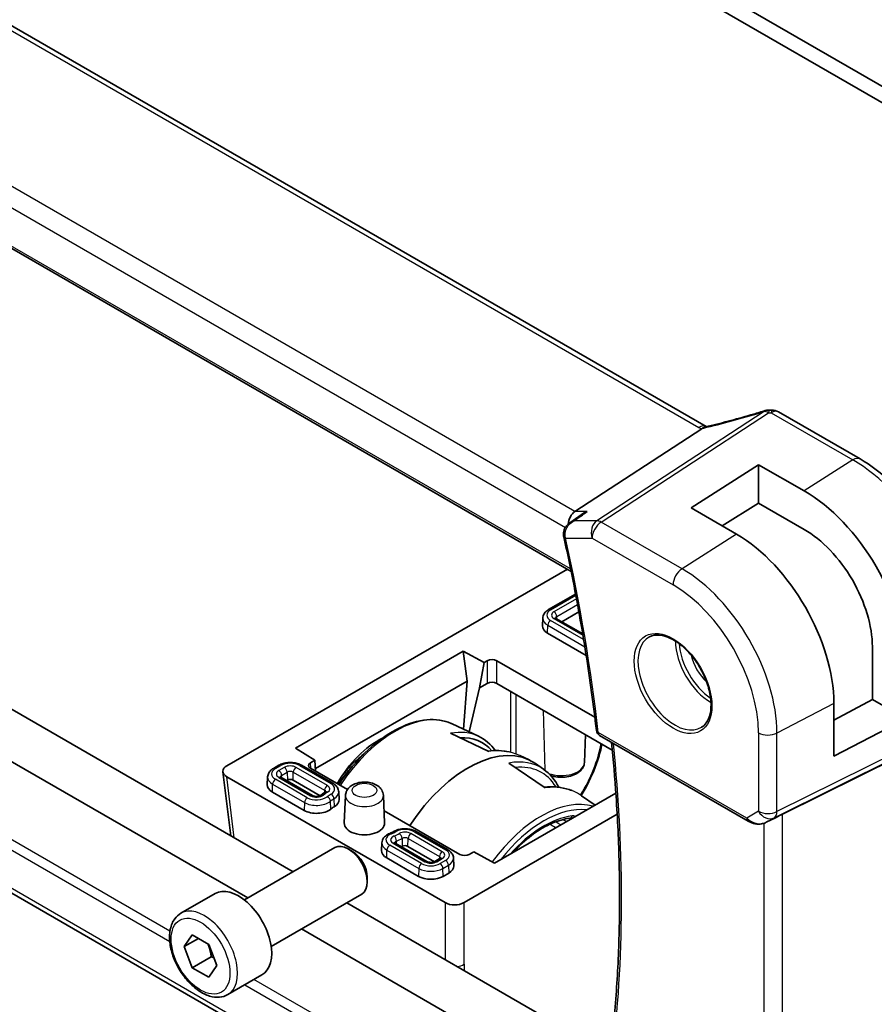
# Model space of a CAD drawing. Units: millimetres. Extents: x 43 to 6530, y 24 to 1429.
# Drawn here: x 744 to 807, y 328 to 402 of the extents above; entities that cross this region are included whole.
import ezdxf

# ---------------------------------------------------------------- set-up
doc = ezdxf.new("R2010")
doc.units = ezdxf.units.MM
doc.header["$LTSCALE"] = 3
doc.layers.add('Visible (ISO)', color=7, linetype='Continuous', lineweight=35)
doc.layers.add('Visible Narrow (ISO)', color=7, linetype='Continuous', lineweight=25)

msp = doc.modelspace()

# ---------------------------------------------------------------- linework, layer by layer
at = {"layer": 'Visible (ISO)'}
for p, q in [((794.6643, 371.4996), (691.0511, 431.3207)), ((678.6503, 421.873), (784.6109, 360.6966)), ((811.3128, 394.8306), (773.4704, 416.6789)), ((810.9774, 393.7995), (772.4098, 416.0665)), ((760.5103, 336.3473), (683.8077, 380.6315)), ((763.8892, 338.2981), (691.2582, 380.2316)), ((784.3329, 312.7988), (680.1372, 372.9562)), ((806.1438, 369.0828), (800.0633, 372.5933)), ((784.9007, 365.1542), (794.3427, 371.3207)), ((793.5523, 365.4462), (798.5727, 368.6486)), ((798.5727, 368.6486), (801.9787, 366.6965)), ((798.5727, 368.6486), (798.5727, 365.7802)), ((798.5727, 365.7802), (795.8595, 364.1043)), ((801.9787, 363.8279), (798.5727, 365.7802)), ((784.5141, 364.3171), (785.3661, 364.924)), ((796.9345, 363.479), (793.5523, 365.4462)), ((758.9541, 346.2033), (784.334, 360.8565)), ((784.9435, 359.0035), (782.9356, 357.8442)), ((785.1897, 357.6762), (783.9164, 356.9411)), ((782.5004, 357.2129), (782.4756, 356.6332)), ((785.4751, 356.0412), (783.4836, 357.191)), ((785.7384, 354.4198), (782.856, 356.0839)), ((764.063, 347.5197), (776.5681, 354.7395)), ((776.5681, 354.7395), (778.1286, 353.9015)), ((776.5681, 354.7395), (776.8643, 352.5161)), ((807.0617, 351.1462), (807.0617, 355.0654)), ((778.1286, 353.9015), (777.7927, 352.0176)), ((778.1286, 353.9015), (778.3661, 354.0386)), ((779.0728, 354.0386), (786.3765, 349.8218)), ((776.8643, 352.5161), (765.557, 345.9878)), ((776.8643, 352.5161), (776.5841, 348.9334)), ((777.7927, 352.0176), (777.0064, 348.7356)), ((778.3661, 352.3486), (777.7927, 352.0176)), ((787.6813, 347.3784), (779.0728, 352.3486)), ((804.1924, 349.6014), (807.0617, 351.1462)), ((807.0617, 351.1462), (809.5554, 349.7064)), ((804.1924, 346.9188), (804.1924, 350.8477)), ((809.5554, 349.7064), (804.1924, 346.9188)), ((775.7573, 349.3207), (777.6987, 348.4113)), ((775.6319, 348.6262), (778.4697, 347.2747)), ((776.565, 348.6891), (776.5648, 348.6862)), ((776.9833, 348.6393), (776.9822, 348.6348)), ((785.5993, 346.4366), (785.6888, 348.5288)), ((786.7385, 348.4609), (797.803, 342.0728)), ((800.3601, 342.5939), (812.6388, 348.6846)), ((765.5164, 346.6198), (764.063, 347.5197)), ((765.1854, 346.4287), (765.5164, 346.6198)), ((765.5692, 345.7992), (765.5164, 346.6198)), ((780.7776, 346.9692), (781.4731, 346.6434)), ((762.8397, 346.2419), (762.4295, 346.005)), ((766.8537, 344.894), (764.5191, 346.2419)), ((767.9433, 344.4285), (765.1854, 346.0207)), ((782.6756, 344.5596), (779.9705, 346.4082)), ((781.3411, 346.4315), (781.3306, 346.4376)), ((782.5583, 345.9434), (781.9478, 346.3693)), ((758.6639, 345.756), (759.2422, 340.981)), ((775.221, 335.9971), (758.9541, 345.3888)), ((761.9943, 345.3737), (761.9695, 344.794)), ((765.3505, 343.9817), (762.9775, 345.3518)), ((763.4672, 345.1348), (763.4103, 345.1019)), ((765.9102, 343.9693), (763.8915, 345.1348)), ((764.723, 342.8746), (762.3499, 344.2447)), ((767.2888, 344.2627), (767.3136, 343.683)), ((767.7972, 343.9933), (767.7093, 341.9391)), ((770.6205, 343.9933), (770.7084, 341.9391)), ((787.9479, 344.1637), (778.9118, 338.9467)), ((786.3947, 343.267), (785.3848, 343.9715)), ((776.3155, 339.5948), (770.6692, 342.8547)), ((788.0468, 342.5876), (776.6317, 335.9971)), ((799.1584, 341.993), (799.8437, 342.3292)), ((775.4085, 339.9548), (773.0739, 341.3027)), ((760.2594, 336.2024), (767.0049, 340.0969)), ((768.3085, 339.8226), (768.0049, 339.9979)), ((770.5107, 340.4568), (770.4859, 339.8771)), ((773.8669, 339.0648), (771.4938, 340.4349)), ((774.4265, 339.0524), (772.4464, 340.1956)), ((773.2394, 337.9577), (770.8663, 339.3278)), ((774.8605, 339.3016), (774.4503, 339.0648)), ((775.8436, 339.3236), (775.8684, 338.7438)), ((777.3531, 339.7859), (777.0222, 339.5948)), ((778.9118, 338.9467), (777.3531, 339.7859)), ((769.4191, 337.899), (769.4191, 337.5484)), ((775.4881, 338.1946), (775.0778, 337.9577)), ((755.5277, 335.2026), (758.0733, 336.6723)), ((762.2594, 332.7383), (769.0049, 336.6328)), ((787.5216, 324.6539), (767.8892, 335.9887)), ((786.2091, 321.51), (764.5103, 334.0379)), ((755.7701, 332.7153), (756.3825, 333.5865)), ((756.8307, 333.3277), (755.7701, 332.7153)), ((756.3825, 333.5865), (757.6072, 332.8794)), ((756.3825, 331.137), (755.7701, 332.7153)), ((757.6072, 332.8794), (758.2196, 331.3011)), ((757.7967, 331.9535), (756.3825, 331.137)), ((757.6072, 330.4299), (756.3825, 331.137)), ((758.2196, 331.3011), (757.6072, 330.4299)), ((759.0277, 329.1404), (761.5733, 330.6101))]:
    msp.add_line(p, q, dxfattribs=at)
for centre, radius, start, end in [((799.3582, 371.7257), 1, 90.264477, 107.165617), ((799.5633, 371.7273), 1, 60, 90.605242), ((786.9885, 348.8939), 0.5, 186.455867, 240)]:
    msp.add_arc(centre, radius, start, end, dxfattribs=at)
for centre, major_axis, ratio, start_param, end_param in [((800.2066, 384.671), (20.0023, 0.9321), 0.59539, 4.642008, 4.6519696), ((801.9801, 357.9789), (-5.366, 9.2294), 0.5793621, 3.9252332, 5.4962125), ((785.1044, 364.264), (0.2635, 0.9834), 0.6885003, 0.6553261, 1.8054133), ((796.9332, 355.0682), (5.1242, -8.9374), 0.5753314, 0.7871313, 2.3577447), ((801.9793, 357.9793), (3.6001, -6.1922), 0.5793621, 0.7836406, 2.3545588), ((784.977, 363.577), (-0.2339, -1.0361), 0.8761472, 5.0986651, 5.2046649), ((783.7752, 356.6147), (-1.3, 0), 0.5773503, 6.2584901, 7.0685835), ((778.7194, 353.8341), (-0.5, 0), 0.5780539, 3.9275998, 5.4971782), ((778.7194, 352.1441), (0.5, 0), 0.5780539, 0.7860072, 2.3555855), ((771.0519, 341.555), (-2.6403, -6.9822), 0.6589399, 3.7574218, 4.4786425), ((776.9163, 338.2027), (4.8, 8.3138), 0.5773503, 6.2337194, 7.7595488), ((773.6142, 340.1036), (-4.3418, -7.8302), 0.551395, 2.9475952, 3.4680389), ((773.3805, 340.2334), (4.4913, 8.0895), 0.5522399, 0.0360224, 0.0380166), ((759.6664, 345.7961), (-1.0049, 0), 0.5745477, 5.5002201, 7.0661505), ((765.5396, 346.2247), (-0.5006, 0), 0.5766475, 5.4983961, 7.0679745), ((777.6811, 337.7721), (-4.6242, -8.3292), 0.5522118, 3.0820517, 3.0849475), ((763.6794, 345.0123), (-0.3, 0), 0.5773503, 3.9269908, 5.4977871), ((763.2691, 344.7755), (-1.3, 0), 0.5773503, 6.2584901, 7.0685835), ((766.014, 343.6644), (1.3, 0), 0.5773503, 5.5250272, 6.3078805), ((765.6422, 343.4054), (-1.3, 0), 0.5773503, 0.7853982, 2.5159643), ((769.2088, 341.9177), (-3.1, 0), 0.5773503, 5.5250272, 5.6575569), ((784.471, 342.5921), (0.0392, -0.2974), 0.7464694, 0, 0.0024862), ((799.691, 342.2044), (0.9998, 0.5352), 0.0332701, 0.8199497, 1.3512231), ((769.2088, 341.9177), (1.5, 0), 0.5773503, 3.1168974, 6.3078805), ((768.0049, 338.3649), (-1, 1.7321), 0.5773503, 3.1415927, 6.2831853), ((769.2088, 341.9177), (-4.1, 0), 0.5773503, 2.3073059, 2.3289544), ((772.2342, 340.0732), (-0.3, 0), 0.5773503, 3.9269908, 5.4705471), ((768.3085, 338.5402), (-0.7853, 1.3602), 0.5773503, 3.9269908, 5.4977871), ((771.7855, 339.8585), (-1.3, 0), 0.5773503, 6.2584901, 7.0685835), ((776.6688, 339.7993), (0.5, 0), 0.5780539, 3.9275998, 5.4971782), ((774.5688, 338.7253), (1.3, 0), 0.5773503, 5.4977871, 6.3078805), ((774.1586, 338.4884), (-1.3, 0), 0.5773503, 0.7853982, 2.3561945), ((759.8233, 333.6412), (-1.75, 3.0311), 0.5773503, 3.1415926, 6.2831853), ((775.9264, 336.4084), (-1, 0), 0.5801665, 0.7878312, 2.3537615)]:
    msp.add_ellipse(centre, major_axis=major_axis, ratio=ratio, start_param=start_param, end_param=end_param, dxfattribs=at)
for points, knots in [([(799.0631, 372.6812), (798.7789, 372.5934), (798.4951, 372.5076), (797.9285, 372.3402), (797.6457, 372.2585), (797.0817, 372.0994), (796.8004, 372.0219), (796.24, 371.8714), (795.9608, 371.7983), (795.4051, 371.6567), (795.1284, 371.5882), (794.8533, 371.5219)], [0.94422935, 0.94422935, 0.94422935, 0.94422935, 0.98540782, 0.98540782, 1.02658629, 1.02658629, 1.06776475, 1.06776475, 1.10894322, 1.10894322, 1.15012169, 1.15012169, 1.15012169, 1.15012169]), ([(794.6006, 371.4682), (794.6166, 371.4711), (794.6327, 371.4742), (794.6654, 371.4805), (794.6819, 371.4838), (794.7153, 371.4907), (794.7322, 371.4943), (794.7663, 371.5017), (794.7835, 371.5056), (794.8182, 371.5136), (794.8357, 371.5177), (794.8533, 371.5219)], [-1.31294199, -1.31294199, -1.31294199, -1.31294199, -1.28037793, -1.28037793, -1.24781387, -1.24781387, -1.21524981, -1.21524981, -1.18268575, -1.18268575, -1.15012169, -1.15012169, -1.15012169, -1.15012169]), ([(794.6643, 371.4996), (794.67, 371.4963), (794.6759, 371.493), (794.6845, 371.4883), (794.6872, 371.4869), (794.6898, 371.4855)], [0, 0, 0, 0, 0.027197589, 0.027197589, 0.038732364, 0.038732364, 0.038732364, 0.038732364]), ([(794.3427, 371.3207), (794.3691, 371.3379), (794.3922, 371.355), (794.412, 371.3718), (794.4121, 371.3719), (794.4122, 371.372)], [-0.3578016512, -0.3578016512, -0.3578016512, -0.3578016512, -0.3495132255, -0.3495132255, -0.3494722985, -0.3494722985, -0.3494722985, -0.3494722985]), ([(813.6768, 356.0352), (813.6768, 356.9763), (813.5486, 357.9704), (813.0604, 359.9871), (812.7002, 361.0094), (811.7829, 362.9969), (811.2259, 363.9618), (809.9633, 365.7499), (809.258, 366.573), (807.7556, 368.0041), (806.9588, 368.6122), (806.1438, 369.0828)], [0, 0, 0, 0, 0.3141593, 0.3141593, 0.6283185, 0.6283185, 0.9424778, 0.9424778, 1.2566371, 1.2566371, 1.5707963, 1.5707963, 1.5707963, 1.5707963]), ([(785.3661, 364.924), (785.4995, 365.0191), (785.6486, 365.0958), (785.8065, 365.1528), (785.8084, 365.1535), (785.8103, 365.1542)], [0.117117802, 0.117117802, 0.117117802, 0.117117802, 0.166732508, 0.166732508, 0.167334931, 0.167334931, 0.167334931, 0.167334931]), ([(784.5141, 364.3171), (784.4643, 364.2817), (784.4158, 364.242), (784.323, 364.1529), (784.2788, 364.1036), (784.1976, 363.9937), (784.1599, 363.9323), (784.0968, 363.7954), (784.0714, 363.7205), (784.0412, 363.5559), (784.037, 363.4663), (784.0479, 363.3764)], [-0.058449112, -0.058449112, -0.058449112, -0.058449112, -0.04675929, -0.04675929, -0.035069467, -0.035069467, -0.023379645, -0.023379645, -0.011689822, -0.011689822, 0, 0, 0, 0]), ([(784.0664, 363.2678), (784.2826, 362.2892), (784.4881, 361.3132), (784.8772, 359.3674), (785.061, 358.3975), (785.4065, 356.4646), (785.5684, 355.5017), (785.87, 353.5835), (786.0098, 352.6282), (786.2674, 350.7263), (786.3851, 349.7797), (786.4917, 348.8377)], [5.99868469, 5.99868469, 5.99868469, 5.99868469, 6.02780616, 6.02780616, 6.05692763, 6.05692763, 6.0860491, 6.0860491, 6.11517057, 6.11517057, 6.14429204, 6.14429204, 6.14429204, 6.14429204]), ([(782.5004, 357.2129), (782.5028, 357.2678), (782.5125, 357.3222), (782.5445, 357.4258), (782.5669, 357.475), (782.621, 357.5666), (782.6528, 357.609), (782.7233, 357.687), (782.7621, 357.7227), (782.845, 357.7879), (782.8892, 357.8174), (782.9356, 357.8442)], [2.38088971, 2.38088971, 2.38088971, 2.38088971, 2.5330303, 2.5330303, 2.68517089, 2.68517089, 2.83731148, 2.83731148, 2.98945207, 2.98945207, 3.14159265, 3.14159265, 3.14159265, 3.14159265]), ([(783.4419, 357.2231), (783.4419, 357.2231), (783.4425, 357.2222), (783.4463, 357.218), (783.4506, 357.2138), (783.4637, 357.2034), (783.4726, 357.1974), (783.4836, 357.191)], [4.30737775, 4.30737775, 4.30737775, 4.30737775, 4.4081078, 4.4081078, 4.56024839, 4.56024839, 4.71238898, 4.71238898, 4.71238898, 4.71238898]), ([(790.4489, 355.8133), (790.6618, 355.9244), (790.9135, 355.9721), (791.4549, 355.9263), (791.7375, 355.8451), (792.3106, 355.5679), (792.6002, 355.3763), (793.163, 354.8989), (793.4361, 354.6131), (793.9371, 353.975), (794.1648, 353.6226), (794.5499, 352.8877), (794.7072, 352.5055), (794.9353, 351.7524), (795.0062, 351.3816), (795.0566, 350.6918), (795.0365, 350.3727), (794.9129, 349.8164), (794.8092, 349.5804), (794.577, 349.2643), (794.4645, 349.1584), (794.3376, 349.0778)], [3.951686, 3.951686, 3.951686, 3.951686, 4.3089882, 4.3089882, 4.6313246, 4.6313246, 4.9428044, 4.9428044, 5.2549434, 5.2549434, 5.5684694, 5.5684694, 5.8823295, 5.8823295, 6.1953234, 6.1953234, 6.5067923, 6.5067923, 6.8203244, 6.8203244, 7.0438882, 7.0438882, 7.0438882, 7.0438882]), ([(767.307, 344.7959), (767.4847, 345.0658), (767.6705, 345.3293), (768.4367, 346.3451), (769.0718, 347.0334), (770.4054, 348.1976), (771.1038, 348.6729), (772.4981, 349.3576), (773.1941, 349.5671), (774.5029, 349.6839), (775.1179, 349.5973), (775.6939, 349.3498), (775.7257, 349.3355), (775.7573, 349.3207)], [2.1086174, 2.1086174, 2.1086174, 2.1086174, 2.2175166, 2.2175166, 2.5418727, 2.5418727, 2.8670889, 2.8670889, 3.1924175, 3.1924175, 3.5097363, 3.5097363, 3.5284591, 3.5284591, 3.5284591, 3.5284591]), ([(786.9128, 347.8221), (786.835, 347.437), (786.7305, 347.0436), (786.3665, 345.9299), (786.0444, 345.1921), (785.5622, 344.3231), (785.4635, 344.1546), (785.361, 343.988)], [0.10619236, 0.10619236, 0.10619236, 0.10619236, 0.23722332, 0.23722332, 0.47763447, 0.47763447, 0.53604251, 0.53604251, 0.53604251, 0.53604251]), ([(787.4984, 324.4689), (787.691, 325.9891), (787.8454, 327.5378), (788.0773, 330.6876), (788.1548, 332.2887), (788.2326, 335.5386), (788.2329, 337.1874), (788.1563, 340.5278), (788.0794, 342.2193), (787.8742, 345.2585), (787.7612, 346.5987), (787.6251, 347.949)], [6.1477075, 6.1477075, 6.1477075, 6.1477075, 6.2018118, 6.2018118, 6.25591609, 6.25591609, 6.31002039, 6.31002039, 6.36412469, 6.36412469, 6.40615354, 6.40615354, 6.40615354, 6.40615354]), ([(767.6107, 345.5472), (767.7775, 345.7535), (767.9504, 345.9514), (768.455, 346.4846), (768.7983, 346.7963), (769.1502, 347.0663)], [2.27350016, 2.27350016, 2.27350016, 2.27350016, 2.39894699, 2.39894699, 2.62942854, 2.62942854, 2.62942854, 2.62942854]), ([(761.9943, 345.3737), (761.9967, 345.4286), (762.0064, 345.483), (762.0384, 345.5866), (762.0608, 345.6358), (762.1149, 345.7274), (762.1467, 345.7698), (762.2172, 345.8478), (762.256, 345.8835), (762.3389, 345.9487), (762.3831, 345.9782), (762.4295, 346.005)], [2.38088971, 2.38088971, 2.38088971, 2.38088971, 2.5330303, 2.5330303, 2.68517089, 2.68517089, 2.83731148, 2.83731148, 2.98945207, 2.98945207, 3.14159265, 3.14159265, 3.14159265, 3.14159265]), ([(762.8397, 346.2419), (762.9355, 346.2972), (763.0407, 346.3407), (763.2631, 346.4061), (763.3802, 346.4279), (763.6187, 346.4497), (763.74, 346.4497), (763.9785, 346.4279), (764.0957, 346.4061), (764.318, 346.3407), (764.4233, 346.2972), (764.5191, 346.2419)], [3.1415927, 3.1415927, 3.1415927, 3.1415927, 3.4557519, 3.4557519, 3.7699112, 3.7699112, 4.0840704, 4.0840704, 4.3982297, 4.3982297, 4.712389, 4.712389, 4.712389, 4.712389]), ([(785.5993, 346.4366), (785.5946, 346.3276), (785.5663, 346.2202), (785.4672, 346.0129), (785.3926, 345.9151), (785.1968, 345.7277), (785.0691, 345.6429), (784.7757, 345.5), (784.6076, 345.4443), (784.2553, 345.3699), (784.0713, 345.351), (783.7044, 345.3502), (783.5215, 345.3681), (783.2614, 345.4213), (783.1779, 345.4431), (783.0973, 345.4691)], [5.5224824, 5.5224824, 5.5224824, 5.5224824, 5.7670691, 5.7670691, 6.0407126, 6.0407126, 6.3679259, 6.3679259, 6.7179014, 6.7179014, 7.0648924, 7.0648924, 7.409393, 7.409393, 7.5780701, 7.5780701, 7.5780701, 7.5780701]), ([(762.9358, 345.3839), (762.9358, 345.3839), (762.9364, 345.383), (762.9402, 345.3788), (762.9445, 345.3746), (762.9577, 345.3642), (762.9665, 345.3582), (762.9775, 345.3518)], [4.30737775, 4.30737775, 4.30737775, 4.30737775, 4.4081078, 4.4081078, 4.56024839, 4.56024839, 4.71238898, 4.71238898, 4.71238898, 4.71238898]), ([(766.8537, 344.894), (766.9001, 344.8672), (766.9442, 344.8376), (767.0271, 344.7724), (767.0659, 344.7368), (767.1364, 344.6588), (767.1682, 344.6164), (767.2224, 344.5248), (767.2447, 344.4756), (767.2768, 344.3719), (767.2864, 344.3175), (767.2888, 344.2627)], [4.71238898, 4.71238898, 4.71238898, 4.71238898, 4.86452957, 4.86452957, 5.01667016, 5.01667016, 5.16881074, 5.16881074, 5.32095133, 5.32095133, 5.47309192, 5.47309192, 5.47309192, 5.47309192]), ([(767.7972, 343.9933), (767.8013, 344.0906), (767.8237, 344.1862), (767.899, 344.3683), (767.9544, 344.4528), (768.0977, 344.6167), (768.1901, 344.6899), (768.4119, 344.8244), (768.5454, 344.8786), (768.8305, 344.9569), (768.9827, 344.9791), (769.2871, 344.9898), (769.439, 344.9787), (769.735, 344.9226), (769.879, 344.8775), (770.1467, 344.7479), (770.2715, 344.6636), (770.462, 344.4596), (770.5345, 344.3487), (770.6023, 344.1481), (770.6172, 344.0712), (770.6205, 343.9933)], [2.3808897, 2.3808897, 2.3808897, 2.3808897, 2.5906726, 2.5906726, 2.8234815, 2.8234815, 3.1170989, 3.1170989, 3.4831666, 3.4831666, 3.8662914, 3.8662914, 4.2440721, 4.2440721, 4.6251461, 4.6251461, 5.003391, 5.003391, 5.3051658, 5.3051658, 5.4730919, 5.4730919, 5.4730919, 5.4730919]), ([(782.6139, 344.6017), (783.2664, 344.6763), (783.8965, 344.616), (784.5277, 344.4058), (784.5953, 344.3811), (784.6621, 344.3546)], [0.00967558, 0.00967558, 0.00967558, 0.00967558, 0.28601398, 0.28601398, 0.31962994, 0.31962994, 0.31962994, 0.31962994]), ([(765.3505, 343.9817), (765.3658, 343.9729), (765.3852, 343.9636), (765.4324, 343.946), (765.4608, 343.9378), (765.5242, 343.9246), (765.5596, 343.9198), (765.6333, 343.9154), (765.6717, 343.9159), (765.7457, 343.9223), (765.7814, 343.9282), (765.845, 343.9437), (765.8731, 343.9531), (765.9182, 343.9725), (765.9359, 343.9823), (765.9536, 343.9942), (765.9578, 343.9973), (765.9613, 344.0001)], [4.712389, 4.712389, 4.712389, 4.712389, 4.9236474, 4.9236474, 5.1516124, 5.1516124, 5.3947263, 5.3947263, 5.6461315, 5.6461315, 5.8966675, 5.8966675, 6.1368439, 6.1368439, 6.359622, 6.359622, 6.4429551, 6.4429551, 6.4429551, 6.4429551]), ([(766.3114, 344.2442), (766.2864, 344.2289), (766.2618, 344.2135), (766.2131, 344.1822), (766.1891, 344.1664), (766.1417, 344.1342), (766.1184, 344.118), (766.0723, 344.085), (766.0496, 344.0683), (766.0049, 344.0345), (765.9829, 344.0174), (765.9613, 344.0001)], [3.16883274, 3.16883274, 3.16883274, 3.16883274, 3.19533867, 3.19533867, 3.22184461, 3.22184461, 3.24835055, 3.24835055, 3.27485648, 3.27485648, 3.30136242, 3.30136242, 3.30136242, 3.30136242]), ([(766.3114, 344.2442), (766.3212, 344.2502), (766.329, 344.2558), (766.3404, 344.2652), (766.344, 344.269), (766.3469, 344.2722), (766.3473, 344.2729), (766.3473, 344.2729)], [0.02724008, 0.02724008, 0.02724008, 0.02724008, 0.17393265, 0.17393265, 0.32062523, 0.32062523, 0.40501123, 0.40501123, 0.40501123, 0.40501123]), ([(780.2494, 339.719), (780.3217, 339.7969), (780.3946, 339.8735), (780.9042, 340.3944), (781.36, 340.7889), (782.2807, 341.4514), (782.7456, 341.7192), (783.6527, 342.1135), (784.0947, 342.2399), (784.5102, 342.2947)], [2.38345075, 2.38345075, 2.38345075, 2.38345075, 2.4247641, 2.4247641, 2.67009051, 2.67009051, 2.91541692, 2.91541692, 3.16074333, 3.16074333, 3.16074333, 3.16074333]), ([(771.4197, 341.3168), (771.5154, 341.3692), (771.6199, 341.4103), (771.84, 341.4716), (771.9556, 341.4917), (772.1903, 341.5109), (772.3095, 341.51), (772.5436, 341.487), (772.6584, 341.4651), (772.8765, 341.4001), (772.9798, 341.3571), (773.0739, 341.3027)], [3.1688327, 3.1688327, 3.1688327, 3.1688327, 3.477544, 3.477544, 3.7862552, 3.7862552, 4.0949665, 4.0949665, 4.4036777, 4.4036777, 4.712389, 4.712389, 4.712389, 4.712389]), ([(797.803, 342.0728), (797.8393, 342.0518), (797.8765, 342.0323), (797.9524, 341.9962), (797.9911, 341.9795), (798.0697, 341.9489), (798.1096, 341.9351), (798.1902, 341.9102), (798.231, 341.8993), (798.313, 341.8803), (798.3544, 341.8724), (798.3959, 341.8661)], [4.83549101, 4.83549101, 4.83549101, 4.83549101, 4.98235487, 4.98235487, 5.12921874, 5.12921874, 5.2760826, 5.2760826, 5.42294646, 5.42294646, 5.56981033, 5.56981033, 5.56981033, 5.56981033]), ([(798.3959, 341.8661), (798.4486, 341.8581), (798.5015, 341.8538), (798.6068, 341.8523), (798.6593, 341.8551), (798.7632, 341.8668), (798.8146, 341.8758), (798.916, 341.8997), (798.966, 341.9146), (799.0638, 341.9498), (799.1117, 341.9701), (799.1584, 341.993)], [0.7866792, 0.7866792, 0.7866792, 0.7866792, 0.93569348, 0.93569348, 1.08470777, 1.08470777, 1.23372205, 1.23372205, 1.38273633, 1.38273633, 1.53175062, 1.53175062, 1.53175062, 1.53175062]), ([(770.5107, 340.4568), (770.5136, 340.5232), (770.5272, 340.5888), (770.5722, 340.7115), (770.6034, 340.7687), (770.678, 340.8726), (770.7214, 340.9195), (770.8166, 341.0039), (770.8685, 341.0415), (770.979, 341.1085), (771.0376, 341.1379), (771.0988, 341.1634)], [2.38088971, 2.38088971, 2.38088971, 2.38088971, 2.56498425, 2.56498425, 2.7490788, 2.7490788, 2.93317334, 2.93317334, 3.11726788, 3.11726788, 3.30136242, 3.30136242, 3.30136242, 3.30136242]), ([(771.4197, 341.3168), (771.3996, 341.3059), (771.3793, 341.2951), (771.3382, 341.2738), (771.3173, 341.2632), (771.2751, 341.2425), (771.2537, 341.2322), (771.2103, 341.212), (771.1884, 341.2021), (771.144, 341.1825), (771.1215, 341.1729), (771.0988, 341.1634)], [0.02724008, 0.02724008, 0.02724008, 0.02724008, 0.05374602, 0.05374602, 0.08025196, 0.08025196, 0.10675789, 0.10675789, 0.13326383, 0.13326383, 0.15976977, 0.15976977, 0.15976977, 0.15976977]), ([(771.4522, 340.467), (771.4522, 340.467), (771.4528, 340.4661), (771.4566, 340.4619), (771.4609, 340.4576), (771.474, 340.4473), (771.4828, 340.4412), (771.4938, 340.4349)], [4.30737775, 4.30737775, 4.30737775, 4.30737775, 4.4081078, 4.4081078, 4.56024839, 4.56024839, 4.71238898, 4.71238898, 4.71238898, 4.71238898]), ([(775.4085, 339.9548), (775.4549, 339.9281), (775.4991, 339.8985), (775.582, 339.8333), (775.6207, 339.7976), (775.6913, 339.7196), (775.7231, 339.6772), (775.7772, 339.5857), (775.7995, 339.5364), (775.8316, 339.4328), (775.8413, 339.3784), (775.8436, 339.3236)], [4.71238898, 4.71238898, 4.71238898, 4.71238898, 4.86452957, 4.86452957, 5.01667016, 5.01667016, 5.16881074, 5.16881074, 5.32095133, 5.32095133, 5.47309192, 5.47309192, 5.47309192, 5.47309192]), ([(774.8605, 339.3016), (774.8715, 339.308), (774.8803, 339.3141), (774.8934, 339.3244), (774.8977, 339.3286), (774.9015, 339.3328), (774.9022, 339.3337), (774.9022, 339.3337)], [0, 0, 0, 0, 0.15214059, 0.15214059, 0.30428118, 0.30428118, 0.40501123, 0.40501123, 0.40501123, 0.40501123]), ([(773.8669, 339.0648), (773.8822, 339.056), (773.9016, 339.0467), (773.9488, 339.0291), (773.9771, 339.0208), (774.0405, 339.0076), (774.076, 339.0029), (774.1497, 338.9985), (774.188, 338.999), (774.2621, 339.0054), (774.2978, 339.0113), (774.3614, 339.0267), (774.3894, 339.0362), (774.4271, 339.0523), (774.4397, 339.0587), (774.4503, 339.0648)], [4.712389, 4.712389, 4.712389, 4.712389, 4.9236474, 4.9236474, 5.1516124, 5.1516124, 5.3947263, 5.3947263, 5.6461315, 5.6461315, 5.8966675, 5.8966675, 6.1368439, 6.1368439, 6.2831853, 6.2831853, 6.2831853, 6.2831853]), ([(759.0277, 329.1404), (758.8386, 329.0313), (758.6247, 328.9668), (758.1634, 328.9271), (757.915, 328.9589), (757.3894, 329.118), (757.1119, 329.2577), (756.5682, 329.631), (756.3027, 329.8681), (755.8163, 330.4092), (755.5953, 330.7125), (755.2167, 331.3558), (755.0589, 331.6954), (754.8207, 332.3817), (754.7407, 332.7283), (754.6704, 333.3995), (754.6808, 333.7241), (754.8035, 334.3122), (754.9136, 334.5783), (755.2005, 334.9634), (755.3529, 335.1017), (755.5277, 335.2026)], [2.3561945, 2.3561945, 2.3561945, 2.3561945, 2.6200397, 2.6200397, 2.9079698, 2.9079698, 3.2359216, 3.2359216, 3.5755365, 3.5755365, 3.9125218, 3.9125218, 4.2478355, 4.2478355, 4.584557, 4.584557, 4.9241175, 4.9241175, 5.2539508, 5.2539508, 5.4977871, 5.4977871, 5.4977871, 5.4977871])]:
    msp.add_open_spline(points, degree=3, knots=knots, dxfattribs=at)
for points in [[(794.6006, 371.4682), (794.5369, 371.4566), (794.473, 371.424), (794.4122, 371.372)], [(777.7058, 348.4025), (778.1957, 348.1725), (778.6276, 347.8078), (778.9587, 347.3355)], [(778.4206, 347.2981), (778.9655, 347.3657), (779.4956, 347.3424), (779.9861, 347.2325)], [(782.5695, 345.9324), (783.0282, 345.6127), (783.4135, 345.155), (783.6903, 344.6003)], [(784.5211, 342.2955), (784.5211, 342.2955), (784.5197, 342.2958), (784.516, 342.2956)], [(799.8437, 342.3292), (799.8595, 342.337), (799.8754, 342.3451), (799.8914, 342.3535)]]:
    msp.add_open_spline(points, degree=3, dxfattribs=at)
for points, weights in [([(757.5338, 332.9218), (757.7164, 332.5063), (757.7967, 331.9535)], [1.07507328986, 1.09062147728, 1]), ([(757.7967, 331.9535), (757.8996, 331.9207), (757.9922, 331.8872)], [1, 1.01779072487, 1.03148954554])]:
    msp.add_rational_spline(points, weights, degree=2, dxfattribs=at)
at = {"layer": 'Visible Narrow (ISO)'}
for p, q in [((690.5141, 431.2487), (794.1273, 371.4276)), ((784.9007, 365.1542), (680.6489, 425.344)), ((679.8121, 424.238), (784.1889, 363.976)), ((784.572, 360.8882), (678.6005, 422.0708)), ((754.7177, 333.8813), (678.8638, 377.6756)), ((678.6005, 377.0483), (754.7009, 333.1117)), ((784.3973, 313.0998), (679.8121, 373.4821)), ((799.0054, 372.616), (786.5325, 364.4701)), ((786.8483, 364.3738), (799.3212, 372.5198)), ((799.5263, 372.5213), (805.6068, 369.0108)), ((805.6068, 369.0108), (801.9787, 366.6965)), ((785.8103, 365.1542), (784.9007, 365.1542)), ((786.5325, 364.4701), (784.8498, 364.4701)), ((792.8789, 360.8921), (786.8483, 364.3738)), ((796.9345, 363.479), (792.8789, 360.8921)), ((784.2011, 363.1716), (786.1782, 363.1716)), ((786.1782, 363.1716), (792.2088, 359.6898)), ((783.0856, 357.8293), (784.9609, 358.9121)), ((785.0096, 358.6538), (783.3336, 357.6862)), ((783.5456, 357.3274), (785.0905, 358.2193)), ((785.5467, 355.612), (783.0856, 357.033)), ((783.3336, 357.1762), (785.494, 355.9288)), ((783.5508, 357.1522), (783.5456, 357.3274)), ((782.856, 356.0839), (782.8735, 356.6742)), ((782.8735, 356.6742), (785.6335, 355.0807)), ((778.3661, 354.0386), (778.3661, 352.3486)), ((779.0728, 352.3486), (779.0728, 354.0386)), ((780.0984, 351.7564), (780.0984, 347.207)), ((780.5224, 347.0766), (780.5224, 351.5116)), ((782.5247, 350.3556), (782.6629, 345.8646)), ((804.1924, 350.8477), (799.951, 348.6428)), ((799.7442, 342.3291), (813.1391, 348.9734)), ((813.3459, 349.4305), (799.951, 342.7862)), ((797.6995, 342.3017), (786.6349, 348.6898)), ((798.5747, 348.6636), (798.5747, 342.807)), ((799.951, 342.7862), (799.951, 348.6428)), ((762.5795, 345.9901), (762.9897, 346.227)), ((763.2377, 346.0838), (762.8275, 345.847)), ((766.4557, 344.7359), (764.1211, 346.0838)), ((764.3691, 346.227), (766.7037, 344.8791)), ((765.211, 346.006), (765.1854, 346.4287)), ((781.5978, 346.3764), (781.5821, 346.3854)), ((759.5064, 340.8285), (758.9541, 345.3888)), ((764.9525, 343.8237), (762.5795, 345.1938)), ((762.8275, 345.337), (765.2005, 343.9669)), ((763.0395, 345.4882), (763.4497, 345.725)), ((763.0447, 345.313), (763.0395, 345.4882)), ((763.4497, 345.725), (763.4672, 345.1348)), ((763.8915, 345.1348), (763.9091, 345.725)), ((763.9091, 345.725), (766.2437, 344.3771)), ((762.3499, 344.2447), (762.3675, 344.835)), ((762.3675, 344.835), (764.7405, 343.4649)), ((766.2437, 344.3771), (766.2384, 344.1985)), ((766.9399, 343.7383), (766.9579, 343.1483)), ((764.7405, 343.4649), (764.723, 342.8746)), ((766.696, 342.9658), (766.6759, 343.5543)), ((798.5747, 342.807), (797.6995, 342.3017)), ((799.8914, 342.3535), (799.1929, 342.0108)), ((799.1929, 342.0108), (799.7442, 342.3291)), ((800.3601, 317.4768), (800.3601, 342.5939)), ((798.9839, 341.9215), (798.9839, 317.8087)), ((772.0109, 340.7894), (772.0279, 340.1989)), ((772.4464, 340.1956), (772.4639, 340.7859)), ((772.4639, 340.7859), (774.7985, 339.438)), ((775.0105, 339.7968), (772.6759, 341.1447)), ((772.9239, 341.2879), (775.2585, 339.94)), ((770.8663, 339.3278), (770.8838, 339.918)), ((770.8838, 339.918), (773.2569, 338.5479)), ((773.4689, 338.9067), (771.0958, 340.2768)), ((771.3438, 340.42), (773.7169, 339.0499)), ((771.6006, 340.3732), (771.5953, 340.5906)), ((774.6003, 339.0499), (775.0105, 339.2868)), ((774.7985, 339.438), (774.7933, 339.2628)), ((773.2569, 338.5479), (773.2394, 337.9577)), ((775.2585, 339.1436), (774.8483, 338.9067)), ((775.0603, 338.5479), (775.4705, 338.7848)), ((775.0778, 337.9577), (775.0603, 338.5479)), ((775.4705, 338.7848), (775.4881, 338.1946)), ((775.221, 335.9971), (775.221, 331.7557)), ((776.6317, 331.4055), (776.6317, 335.9971)), ((760.3035, 329.877), (785.0549, 315.5868)), ((785.2144, 316.2741), (760.9784, 330.2667))]:
    msp.add_line(p, q, dxfattribs=at)
for centre, major_axis, ratio, start_param, end_param in [((799.8908, 379.6681), (20.8897, 7.4303), 0.2893161, 4.3617742, 4.5676665), ((799.3582, 371.7257), (-0.2951, 0.9555), 0.2498874, 0, 0.3020724), ((799.3582, 371.7257), (-0.5468, 0.8373), 0.5534337, 5.4670337, 5.9300343), ((799.3582, 371.7257), (-0.0046, 1), 0.054866, 0, 0.6531494), ((800.2066, 385.295), (20.9911, 1.006), 0.6067281, 4.6411435, 4.6509188), ((799.5633, 371.7273), (-0.0106, 0.9999), 0.0471112, 0, 0.6528461), ((799.5633, 371.7273), (0.5, 0.866), 0.5773503, 0, 0.837758), ((794.1643, 370.6336), (0.5, 0.866), 0.5773503, 0, 0.837758), ((795.0875, 370.5497), (-0.2341, 0.9722), 0.4232373, 0, 0.3235578), ((795.5415, 372.3297), (1.9992, 0.0958), 0.6067281, 3.8979212, 4.0405537), ((795.2257, 372.2236), (1.9895, 0.7076), 0.2893161, 4.1909098, 4.3617742), ((805.6438, 368.2168), (0.5, 0.866), 0.5773503, 0, 0.837758), ((805.6068, 360.0743), (5.4724, -9.4785), 0.5773503, 0.7853982, 2.3561945), ((786.8853, 363.5798), (0, -1), 0.7745967, 3.6144869, 5.1329233), ((786.8853, 363.5798), (0.5, 0.866), 0.5773503, 0.837758, 2.3561945), ((786.8853, 363.5798), (-0.5468, 0.8373), 0.5534337, 5.4670337, 5.9300343), ((784.5443, 363.4365), (-0.4964, -0.0601), 0.3066678, 0, 0.6900903), ((784.5546, 363.3757), (-0.4882, -0.1079), 0.3920923, 0, 0.6784733), ((707.7802, 381.4879), (-56.3009, 97.516), 0.5773503, 4.0658841, 4.2114914), ((792.9159, 360.0981), (-0.5, -0.866), 0.5773503, 3.9793507, 5.4977871), ((792.8789, 352.7259), (-5.0008, 8.6616), 0.5773503, 3.9269908, 5.4977871), ((792.2088, 352.339), (4.5014, -7.7967), 0.5773503, 0.7853982, 2.3561945), ((783.7752, 357.4312), (-0.9754, 0), 0.5773503, 5.4977871, 7.0685835), ((783.0856, 357.5844), (-0.15, 0.2598), 0.5773503, 5.4977871, 6.2831853), ((783.7752, 357.4312), (-0.6246, 0), 0.5773503, 5.4977871, 7.0685835), ((783.3336, 357.4412), (0.15, -0.2598), 0.5773503, 0.8203047, 2.3561945), ((783.7752, 357.1948), (-1.2752, 0), 0.5773503, 6.2584901, 7.0685835), ((783.0856, 356.788), (-0.15, -0.2598), 0.5773503, 3.9269908, 5.4628806), ((783.3336, 356.9312), (0.15, 0.2598), 0.5773503, 0, 0.7853982), ((783.7752, 357.1948), (-0.3248, 0), 0.5773503, 5.4977871, 6.1862273), ((792.3452, 352.4178), (1.945, -3.3688), 0.5773503, 3.1168974, 6.3078805), ((795.0421, 353.9748), (1.8784, -3.2534), 0.5773503, 3.9282555, 5.4965225), ((795.1786, 354.0536), (-1.7784, 3.0803), 0.5773503, 0.8524754, 2.2891172), ((795.1786, 354.0536), (1.1885, -2.0585), 0.5773503, 4.2092484, 5.2155296), ((771.4568, 341.3547), (4.5301, 7.8463), 0.5773503, 0.0494659, 1.4707178), ((773.3805, 340.2334), (4.4913, 8.0895), 0.5522399, 0.0380166, 0.4247074), ((786.9885, 348.8939), (-0.4968, -0.0562), 0.4918578, 0, 0.7249608), ((786.9885, 348.8939), (-0.25, -0.433), 0.5773503, 5.4977871, 6.2831853), ((799.2819, 349.0718), (-1, 0), 0.5773503, 0.7853982, 2.3038346), ((776.1814, 338.6379), (4.9137, 8.1618), 0.6022539, 0.0626916, 0.4497317), ((781.8947, 346.1038), (-3.7818, -6.1293), 0.5568606, 1.5737791, 2.175633), ((708.8409, 382.1003), (-56.2353, 97.4024), 0.5773503, 3.793224, 4.0507368), ((777.6811, 337.7721), (-4.6242, -8.3292), 0.5522118, 3.0849475, 3.5710181), ((763.2691, 345.592), (-0.9754, 0), 0.5773503, 5.4977871, 7.0685835), ((762.5795, 345.7452), (-0.15, 0.2598), 0.5773503, 5.4977871, 6.2831853), ((763.2691, 345.592), (-0.6246, 0), 0.5773503, 5.4977871, 7.0685835), ((762.8275, 345.602), (0.15, -0.2598), 0.5773503, 0.8203047, 2.3561945), ((762.9897, 345.982), (-0.15, 0.2598), 0.5773503, 5.4977871, 6.2831853), ((763.6794, 345.8288), (0.9754, 0), 0.5773503, 0.7853982, 2.3561945), ((763.6794, 345.8288), (-0.6246, 0), 0.5773503, 3.9269908, 5.4977871), ((763.2377, 345.8389), (0.15, -0.2598), 0.5773503, 0.8203047, 2.3561945), ((763.6794, 345.5924), (0.3248, 0), 0.5773503, 0.7853982, 2.3561945), ((764.1211, 345.8389), (-0.15, -0.2598), 0.5773503, 3.9269908, 5.4628806), ((764.3691, 345.982), (0.15, 0.2598), 0.5773503, 0, 0.7853982), ((770.05, 342.1669), (-3.3051, -5.7245), 0.5773503, 4.2743477, 4.5750142), ((777.8853, 337.6593), (4.4747, 8.0699), 0.551395, 5.9791356, 6.6517726), ((783.8813, 346.4611), (1.7185, 0), 0.5773503, 4.1305113, 6.2584901), ((763.2691, 345.3556), (-1.2752, 0), 0.5773503, 6.2584901, 7.0685835), ((762.5795, 344.9488), (-0.15, -0.2598), 0.5773503, 3.9269908, 5.4628806), ((762.8275, 345.092), (0.15, 0.2598), 0.5773503, 0, 0.7853982), ((763.2691, 345.3556), (-0.3248, 0), 0.5773503, 5.4977871, 6.1862273), ((766.4557, 344.491), (-0.15, -0.2598), 0.5773503, 3.9269908, 5.4628806), ((766.014, 344.2445), (0.3248, 0), 0.5773503, 0.096958, 0.7853982), ((766.014, 344.4809), (0.6246, 0), 0.5773503, 5.5250272, 7.0685835), ((766.7037, 344.6342), (0.15, 0.2598), 0.5773503, 0, 0.7853982), ((766.014, 344.4809), (0.9754, 0), 0.5773503, 5.5250272, 7.0685835), ((780.4231, 336.1673), (-4.7722, -7.9271), 0.6022263, 3.1010587, 3.5865823), ((764.9525, 343.5787), (0.15, 0.2598), 0.5773503, 0.7853982, 2.3212879), ((765.6422, 344.2219), (-0.9754, 0), 0.5773503, 0.7853982, 2.5159643), ((765.6422, 344.2219), (0.6246, 0), 0.5773503, 3.9269908, 5.6575569), ((765.2005, 343.7219), (0.15, 0.2598), 0.5773503, 0, 0.7853982), ((766.1485, 343.7657), (-0.1873, 0.2344), 0.6618483, 5.4040741, 6.2831853), ((769.2088, 342.7342), (3.7754, 0), 0.5773503, 2.3834346, 2.5159643), ((766.4675, 343.988), (-0.1562, 0.2561), 0.5928612, 5.483791, 6.2831853), ((769.2088, 342.7342), (-3.4246, 0), 0.5773503, 5.5250272, 5.6575569), ((766.4329, 343.6471), (-0.1873, 0.2344), 0.6618483, 3.8681844, 5.4040741), ((769.2088, 342.4978), (3.1248, 0), 0.5773503, 2.3834346, 2.5159643), ((766.7222, 343.8488), (-0.1562, 0.2561), 0.5928612, 3.9479013, 5.483791), ((766.014, 344.2445), (1.2752, 0), 0.5773503, 5.5250272, 6.3078805), ((769.2088, 343.9732), (-1.4121, 0), 0.5773503, 6.2584901, 9.4494732), ((782.3758, 335.0506), (4.5301, 7.8463), 0.5773503, 0.136975, 1.389198), ((765.6422, 343.9855), (1.2752, 0), 0.5773503, 3.9269908, 5.6575569), ((782.5732, 334.9367), (4.3804, 7.5871), 0.5773503, 0.2423131, 1.3284832), ((782.5732, 334.9367), (-4.1449, -7.1791), 0.5773503, 3.5587743, 4.3669389), ((-638.3698, -4518.7423), (332.7782, -5232.2813), 0.7869376, 2.7093594, 2.7094355), ((784.471, 342.5921), (0.0392, -0.2974), 0.7464694, 0.0024862, 1.0504523), ((784.2665, 341.8646), (0.2665, 0.4247), 0.5854306, 5.9925997, 6.3316696), ((784.4787, 341.7422), (0.401, 0.6933), 0.5768269, 6.1937765, 6.7006551), ((798.053, 342.5058), (-0.25, -0.433), 0.5773503, 5.4977871, 6.2831853), ((798.3756, 342.6921), (-0.9474, 0.5252), 0.6653791, 1.1904979, 1.9248172), ((799.2819, 343.2153), (0.5, -0.866), 0.8164966, 4.712389, 6.2308254), ((799.2819, 343.2153), (-1, 0), 0.5773503, 0.7853982, 2.3038346), ((799.2819, 343.2153), (0.4444, -0.8958), 0.5587275, 0.0364416, 0.8207045), ((772.2342, 340.8897), (0.9754, 0), 0.5773503, 0.7853982, 2.3289544), ((-1726.1679, -5611.0569), (507.1524, 6607.9707), 0.8103386, 5.8921841, 5.8922755), ((-1283.852, -5411.7818), (-406.4501, 6390.6341), 0.7869377, 5.7802898, 5.7803724), ((798.7305, 342.897), (-0.9799, -0.4672), 0.9206583, 0.8197406, 1.6038577), ((798.4712, 342.3604), (-0.0753, -0.4943), 0.1264869, 5.8364433, 6.2831853), ((798.7305, 342.897), (-0.1103, -0.9984), 0.9844766, 0.5590885, 0.5981342), ((771.7855, 340.675), (-0.9754, 0), 0.5773503, 5.3380174, 7.0685835), ((771.2143, 340.8866), (-0.1155, 0.2769), 0.4781459, 5.5658694, 6.2831853), ((771.7855, 340.675), (-0.6246, 0), 0.5773503, 5.3380174, 7.0685835), ((769.2088, 342.7342), (3.4246, 0), 0.5773503, 5.3380174, 5.4705471), ((771.5636, 341.0536), (-0.1439, 0.2632), 0.561411, 5.5110412, 6.2831853), ((769.2088, 342.7342), (-3.7754, 0), 0.5773503, 2.1964247, 2.3289544), ((771.4197, 340.7224), (-0.1155, 0.2769), 0.4781459, 4.0299796, 5.5658694), ((769.2088, 342.4978), (4.0752, 0), 0.5773503, 5.3380174, 5.4705471), ((772.2342, 340.8897), (-0.6246, 0), 0.5773503, 3.9269908, 5.4705471), ((771.8047, 340.9066), (0.1439, -0.2632), 0.561411, 0.8335588, 2.3694485), ((772.2342, 340.6533), (0.3248, 0), 0.5773503, 0.7853982, 2.3289544), ((772.6759, 340.8997), (-0.15, -0.2598), 0.5773503, 3.9269908, 5.4628806), ((772.9239, 341.0429), (0.15, 0.2598), 0.5773503, 0, 0.7853982), ((771.7855, 340.4386), (-1.2752, 0), 0.5773503, 6.2584901, 7.0685835), ((771.0958, 340.0319), (-0.15, -0.2598), 0.5773503, 3.9269908, 5.4628806), ((771.3438, 340.1751), (0.15, 0.2598), 0.5773503, 0, 0.7853982), ((771.7855, 340.4386), (-0.3248, 0), 0.5773503, 5.3380174, 6.1862273), ((775.2585, 339.695), (0.15, 0.2598), 0.5773503, 0, 0.7853982), ((774.5688, 339.5418), (0.9754, 0), 0.5773503, 5.4977871, 7.0685835), ((775.0105, 339.5518), (-0.15, -0.2598), 0.5773503, 3.9269908, 5.4628806), ((774.5688, 339.3054), (0.3248, 0), 0.5773503, 0.096958, 0.7853982), ((775.0105, 339.0418), (-0.15, 0.2598), 0.5773503, 5.4977871, 6.2831853), ((774.5688, 339.5418), (0.6246, 0), 0.5773503, 5.4977871, 7.0685835), ((774.5688, 339.3054), (1.2752, 0), 0.5773503, 5.4977871, 6.3078805), ((773.4689, 338.6618), (-0.15, -0.2598), 0.5773503, 3.9269908, 5.4628806), ((774.1586, 339.0685), (1.2752, 0), 0.5773503, 3.9269908, 5.4977871), ((774.1586, 339.3049), (-0.9754, 0), 0.5773503, 0.7853982, 2.3561945), ((773.7169, 338.805), (0.15, 0.2598), 0.5773503, 0, 0.7853982), ((774.1586, 339.3049), (0.6246, 0), 0.5773503, 3.9269908, 5.4977871), ((774.6003, 338.805), (-0.15, 0.2598), 0.5773503, 5.4977871, 6.2831853), ((774.8483, 338.6618), (-0.15, 0.2598), 0.5773503, 3.9618974, 5.4977871), ((775.2585, 338.8986), (0.15, -0.2598), 0.5773503, 0.8203047, 2.3561945), ((757.2777, 332.1715), (1.75, -3.0311), 0.5773503, 0, 3.1415927), ((775.9264, 331.8697), (1, 0), 0.6549003, 4.920799, 5.4953542), ((786.5554, 337.8766), (-7.6836, -11.7222), 0.5357521, 5.5979562, 5.6429135)]:
    msp.add_ellipse(centre, major_axis=major_axis, ratio=ratio, start_param=start_param, end_param=end_param, dxfattribs=at)
for centre, major_axis in [((792.2088, 352.339), (-2.0449, 3.5419)), ((769.2088, 344.3672), (0.9124, 0)), ((756.9948, 332.0082), (1.55, -2.6847))]:
    msp.add_ellipse(centre, major_axis=major_axis, ratio=0.5773503, dxfattribs=at)
for points in [[(784.8498, 364.4701), (785.17, 364.6981), (785.4901, 364.9262), (785.8103, 365.1542)], [(784.8498, 364.4701), (784.7285, 364.4396), (784.6145, 364.3887), (784.5142, 364.3172)]]:
    msp.add_open_spline(points, degree=3, dxfattribs=at)
for points, knots in [([(784.1732, 363.2933), (784.1605, 363.3656), (784.1568, 363.4399), (784.1686, 363.6279), (784.1964, 363.7383), (784.2921, 363.971), (784.3688, 364.0862), (784.5717, 364.3072), (784.7056, 364.4032), (784.8498, 364.4701)], [0, 0, 0, 0, 0.011484673, 0.011484673, 0.02986015, 0.02986015, 0.053748269, 0.053748269, 0.083750799, 0.083750799, 0.083750799, 0.083750799]), ([(784.2011, 363.1716), (784.1955, 363.1913), (784.1904, 363.2113), (784.1811, 363.2519), (784.1769, 363.2725), (784.1732, 363.2933)], [-0.0065935222, -0.0065935222, -0.0065935222, -0.0065935222, -0.0032967611, -0.0032967611, 0, 0, 0, 0])]:
    msp.add_open_spline(points, degree=3, knots=knots, dxfattribs=at)

doc.saveas('drawing.dxf')
